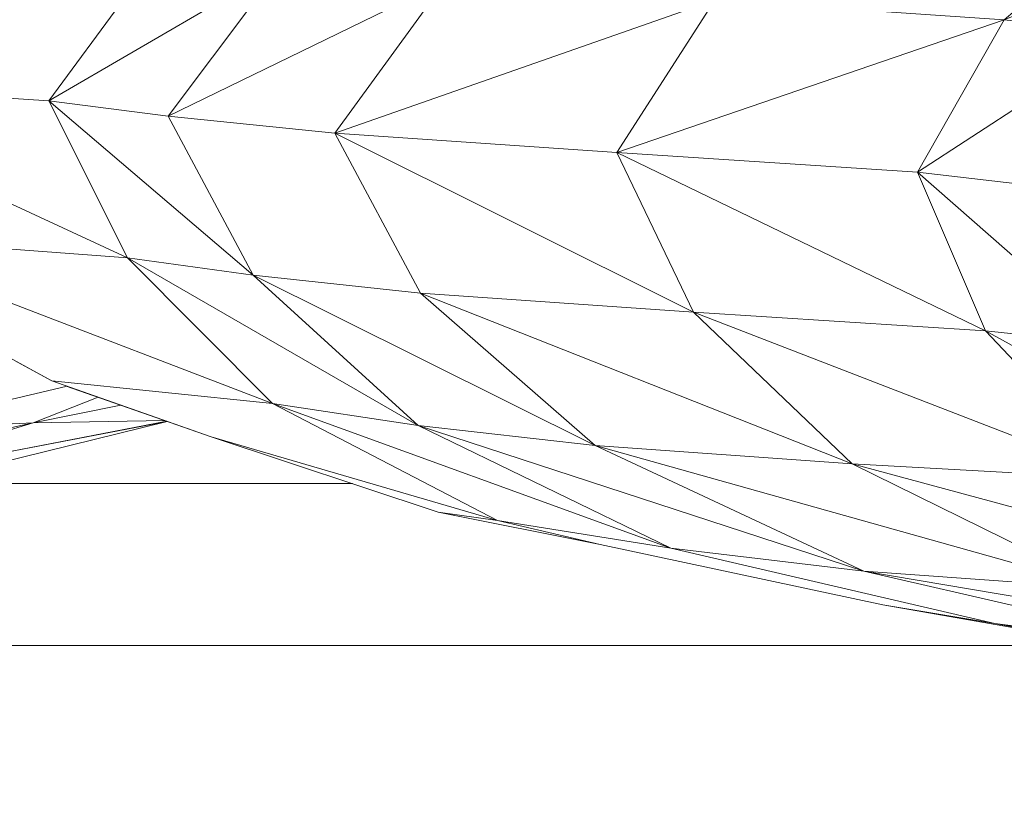
# Model space of a CAD drawing. Units: millimetres. Extents: x -57102 to -40539, y 3151 to 6303.
# Drawn here: x -55829 to -55738, y 4150 to 4223 of the extents above; entities that cross this region are included whole.
import ezdxf

# ---------------------------------------------------------------- set-up
doc = ezdxf.new("R2010")
doc.units = ezdxf.units.MM
doc.header["$MEASUREMENT"] = 0
doc.linetypes.add('Wipeout_Contour', pattern=[1000, 0, -1000])
doc.layers.add('1_RAAMATUKOGU MÄNGUVÕRK_1_SA - SISUSTUS - 3D erimööbel', color=7, linetype='Continuous')
doc.layers.add('1_RAAMATUKOGU MÄNGUVÕRK_1_SA - SISUSTUS - erimööbel', color=7, linetype='Continuous')
doc.layers.add('1_RAAMATUKOGU MÄNGUVÕRK_1_SA - SISUSTUS - 3D erimööbel_Pen_No__87', color=7, linetype='Continuous', lineweight=9, true_color=0x8a8a8a)
doc.layers.add('1_RAAMATUKOGU MÄNGUVÕRK_1_SA - SISUSTUS - erimööbel_Pen_No__87', color=7, linetype='Continuous', lineweight=9, true_color=0x8a8a8a)

msp = doc.modelspace()

# ---------------------------------------------------------------- wipeouts: each hides what was drawn before it
at = {"color": 254, "linetype": 'Wipeout_Contour', "lineweight": 0, "ltscale": 167976.168467}
msp.add_wipeout([(-55816.612, 4229.217), (-55854.735, 4217.326), (-55826.703, 4215.46)], dxfattribs=at).dxf.layer = '1_RAAMATUKOGU MÄNGUVÕRK_1_SA - SISUSTUS - 3D erimööbel'
at = {"color": 254, "linetype": 'Wipeout_Contour', "lineweight": 0, "ltscale": 167816.810878}
msp.add_wipeout([(-55800.239, 4212.471), (-55767.021, 4195.874), (-55774.115, 4210.686)], dxfattribs=at).dxf.layer = '1_RAAMATUKOGU MÄNGUVÕRK_1_SA - SISUSTUS - 3D erimööbel'
at = {"color": 254, "linetype": 'Wipeout_Contour', "lineweight": 0, "ltscale": 1623574.525346743}
msp.add_wipeout([(-56054.092, 4150), (-55563.956, 4150), (-55611.099, 4152.213), (-55636.705, 4153.638), (-55643.802, 4154.277), (-55653.658, 4155.246), (-55688.46, 4159.201), (-55705.059, 4161.158), (-55715.615, 4162.835), (-55749.465, 4168.766), (-55775.656, 4174.365), (-55790.643, 4177.364), (-55811.663, 4184.332), (-55815.745, 4185.769), (-55840.664, 4179.605), (-55864.158, 4173.951), (-55873.398, 4171.082), (-55878.405, 4169.456), (-55879.495, 4169.189), (-55888.002, 4167.112), (-55891.974, 4166.287), (-55906.558, 4163.287), (-55912.687, 4162.14), (-55919.28, 4161.141), (-55937.982, 4158.513), (-55969.764, 4153.788), (-56002.561, 4151.414), (-56045.88, 4150.223), (-56054.092, 4150.174)], dxfattribs=at).dxf.layer = '1_RAAMATUKOGU MÄNGUVÕRK_1_SA - SISUSTUS - erimööbel'

# ---------------------------------------------------------------- next in the draw order: wipeouts: each hides what was drawn before it
at = {"color": 254, "linetype": 'Wipeout_Contour', "lineweight": 0, "ltscale": 224002.208368}
msp.add_wipeout([(-55816.612, 4229.217), (-55843.667, 4230.743), (-55849.203, 4224.034), (-55854.735, 4217.326)], dxfattribs=at).dxf.layer = '1_RAAMATUKOGU MÄNGUVÕRK_1_SA - SISUSTUS - 3D erimööbel'
at = {"color": 254, "linetype": 'Wipeout_Contour', "lineweight": 0, "ltscale": 167833.337415}
msp.add_wipeout([(-55800.239, 4212.471), (-55792.278, 4197.641), (-55767.021, 4195.874)], dxfattribs=at).dxf.layer = '1_RAAMATUKOGU MÄNGUVÕRK_1_SA - SISUSTUS - 3D erimööbel'
at = {"color": 254, "linetype": 'Wipeout_Contour', "lineweight": 0, "ltscale": 167650.768826}
msp.add_wipeout([(-55713.133, 4179.289), (-55739.971, 4194.156), (-55727.032, 4180.399)], dxfattribs=at).dxf.layer = '1_RAAMATUKOGU MÄNGUVÕRK_1_SA - SISUSTUS - 3D erimööbel'
at = {"color": 254, "linetype": 'Wipeout_Contour', "lineweight": 0, "ltscale": 167998.515702}
msp.add_wipeout([(-55858.147, 4178.873), (-55828.17, 4185.644), (-55842.788, 4184.844)], dxfattribs=at).dxf.layer = '1_RAAMATUKOGU MÄNGUVÕRK_1_SA - SISUSTUS - 3D erimööbel'
at = {"color": 254, "linetype": 'Wipeout_Contour', "lineweight": 0, "ltscale": 167789.09099}
msp.add_wipeout([(-55792.508, 4185.39), (-55751.234, 4171.898), (-55776.108, 4183.53)], dxfattribs=at).dxf.layer = '1_RAAMATUKOGU MÄNGUVÕRK_1_SA - SISUSTUS - 3D erimööbel'
at = {"color": 254, "linetype": 'Wipeout_Contour', "lineweight": 0, "ltscale": 223459.291736}
msp.add_wipeout([(-55739.088, 4167.025), (-55689.765, 4159.416), (-55689.178, 4159.343), (-55719.716, 4164.613)], dxfattribs=at).dxf.layer = '1_RAAMATUKOGU MÄNGUVÕRK_1_SA - SISUSTUS - 3D erimööbel'

# ---------------------------------------------------------------- next in the draw order: wipeouts: each hides what was drawn before it
at = {"color": 254, "linetype": 'Wipeout_Contour', "lineweight": 0, "ltscale": 167652.789469}
msp.add_wipeout([(-55739.971, 4194.156), (-55713.133, 4179.289), (-55728.095, 4192.904)], dxfattribs=at).dxf.layer = '1_RAAMATUKOGU MÄNGUVÕRK_1_SA - SISUSTUS - 3D erimööbel'
at = {"color": 254, "linetype": 'Wipeout_Contour', "lineweight": 0, "ltscale": 223945.756436}
msp.add_wipeout([(-55842.788, 4184.844), (-55828.17, 4185.644), (-55822.129, 4188.015), (-55825.004, 4189.027)], dxfattribs=at).dxf.layer = '1_RAAMATUKOGU MÄNGUVÕRK_1_SA - SISUSTUS - 3D erimööbel'
at = {"color": 254, "linetype": 'Wipeout_Contour', "lineweight": 0, "ltscale": 167781.511338}
msp.add_wipeout([(-55792.508, 4185.39), (-55769.103, 4174.013), (-55751.234, 4171.898)], dxfattribs=at).dxf.layer = '1_RAAMATUKOGU MÄNGUVÕRK_1_SA - SISUSTUS - 3D erimööbel'
at = {"color": 254, "linetype": 'Wipeout_Contour', "lineweight": 0, "ltscale": 335175.210392}
msp.add_wipeout([(-55739.088, 4167.025), (-55715.615, 4162.835), (-55705.059, 4161.158), (-55688.46, 4159.201), (-55705.038, 4161.311), (-55689.765, 4159.416)], dxfattribs=at).dxf.layer = '1_RAAMATUKOGU MÄNGUVÕRK_1_SA - SISUSTUS - 3D erimööbel'

# ---------------------------------------------------------------- next in the draw order: wipeouts: each hides what was drawn before it
at = {"color": 254, "linetype": 'Wipeout_Contour', "lineweight": 0, "ltscale": 167687.879501}
msp.add_wipeout([(-55728.095, 4192.904), (-55746.256, 4208.857), (-55739.971, 4194.156)], dxfattribs=at).dxf.layer = '1_RAAMATUKOGU MÄNGUVÕRK_1_SA - SISUSTUS - 3D erimööbel'
at = {"color": 254, "linetype": 'Wipeout_Contour', "lineweight": 0, "ltscale": 167783.695413}
msp.add_wipeout([(-55792.278, 4197.641), (-55752.31, 4181.837), (-55767.021, 4195.874)], dxfattribs=at).dxf.layer = '1_RAAMATUKOGU MÄNGUVÕRK_1_SA - SISUSTUS - 3D erimööbel'
at = {"color": 254, "linetype": 'Wipeout_Contour', "lineweight": 0, "ltscale": 167934.570932}
msp.add_wipeout([(-55820.029, 4187.277), (-55828.17, 4185.644), (-55815.978, 4185.851)], dxfattribs=at).dxf.layer = '1_RAAMATUKOGU MÄNGUVÕRK_1_SA - SISUSTUS - 3D erimööbel'
at = {"color": 254, "linetype": 'Wipeout_Contour', "lineweight": 0, "ltscale": 223601.935427}
msp.add_wipeout([(-55769.103, 4174.013), (-55739.088, 4167.025), (-55719.716, 4164.613), (-55751.234, 4171.898)], dxfattribs=at).dxf.layer = '1_RAAMATUKOGU MÄNGUVÕRK_1_SA - SISUSTUS - 3D erimööbel'

# ---------------------------------------------------------------- next in the draw order: wipeouts: each hides what was drawn before it
at = {"color": 254, "linetype": 'Wipeout_Contour', "lineweight": 0, "ltscale": 167684.340637}
msp.add_wipeout([(-55735.078, 4207.567), (-55746.256, 4208.857), (-55728.095, 4192.904)], dxfattribs=at).dxf.layer = '1_RAAMATUKOGU MÄNGUVÕRK_1_SA - SISUSTUS - 3D erimööbel'
at = {"color": 254, "linetype": 'Wipeout_Contour', "lineweight": 0, "ltscale": 167791.546511}
msp.add_wipeout([(-55792.278, 4197.641), (-55776.108, 4183.53), (-55752.31, 4181.837)], dxfattribs=at).dxf.layer = '1_RAAMATUKOGU MÄNGUVÕRK_1_SA - SISUSTUS - 3D erimööbel'
at = {"color": 254, "linetype": 'Wipeout_Contour', "lineweight": 0, "ltscale": 167940.982935}
msp.add_wipeout([(-55828.17, 4185.644), (-55820.029, 4187.277), (-55822.129, 4188.015)], dxfattribs=at).dxf.layer = '1_RAAMATUKOGU MÄNGUVÕRK_1_SA - SISUSTUS - 3D erimööbel'
at = {"color": 254, "linetype": 'Wipeout_Contour', "lineweight": 0, "ltscale": 279597.615056}
msp.add_wipeout([(-55785.164, 4176.592), (-55775.656, 4174.365), (-55749.465, 4168.766), (-55739.088, 4167.025), (-55769.103, 4174.013)], dxfattribs=at).dxf.layer = '1_RAAMATUKOGU MÄNGUVÕRK_1_SA - SISUSTUS - 3D erimööbel'

# ---------------------------------------------------------------- next in the draw order: wipeouts: each hides what was drawn before it
at = {"color": 254, "linetype": 'Wipeout_Contour', "lineweight": 0, "ltscale": 167754.700672}
msp.add_wipeout([(-55774.115, 4210.686), (-55767.021, 4195.874), (-55739.971, 4194.156)], dxfattribs=at).dxf.layer = '1_RAAMATUKOGU MÄNGUVÕRK_1_SA - SISUSTUS - 3D erimööbel'
at = {"color": 254, "linetype": 'Wipeout_Contour', "lineweight": 0, "ltscale": 167973.879741}
msp.add_wipeout([(-55848.667, 4179.4), (-55840.664, 4179.605), (-55815.745, 4185.769)], dxfattribs=at).dxf.layer = '1_RAAMATUKOGU MÄNGUVÕRK_1_SA - SISUSTUS - 3D erimööbel'
at = {"color": 254, "linetype": 'Wipeout_Contour', "lineweight": 0, "ltscale": 167670.479307}
msp.add_wipeout([(-55739.088, 4167.025), (-55749.465, 4168.766), (-55715.615, 4162.835)], dxfattribs=at).dxf.layer = '1_RAAMATUKOGU MÄNGUVÕRK_1_SA - SISUSTUS - 3D erimööbel'

# ---------------------------------------------------------------- next in the draw order: wipeouts: each hides what was drawn before it
at = {"color": 254, "linetype": 'Wipeout_Contour', "lineweight": 0, "ltscale": 167755.422562}
msp.add_wipeout([(-55774.115, 4210.686), (-55738.224, 4222.993), (-55765.025, 4224.84)], dxfattribs=at).dxf.layer = '1_RAAMATUKOGU MÄNGUVÕRK_1_SA - SISUSTUS - 3D erimööbel'
at = {"color": 254, "linetype": 'Wipeout_Contour', "lineweight": 0, "ltscale": 167706.00355}
msp.add_wipeout([(-55767.021, 4195.874), (-55727.032, 4180.399), (-55739.971, 4194.156)], dxfattribs=at).dxf.layer = '1_RAAMATUKOGU MÄNGUVÕRK_1_SA - SISUSTUS - 3D erimööbel'
at = {"color": 254, "linetype": 'Wipeout_Contour', "lineweight": 0, "ltscale": 223935.601248}
msp.add_wipeout([(-55828.17, 4185.644), (-55848.667, 4179.4), (-55815.781, 4185.781), (-55815.978, 4185.851)], dxfattribs=at).dxf.layer = '1_RAAMATUKOGU MÄNGUVÕRK_1_SA - SISUSTUS - 3D erimööbel'

# ---------------------------------------------------------------- next in the draw order: wipeouts: each hides what was drawn before it
at = {"color": 254, "linetype": 'Wipeout_Contour', "lineweight": 0, "ltscale": 167717.018286}
msp.add_wipeout([(-55727.032, 4180.399), (-55767.021, 4195.874), (-55752.31, 4181.837)], dxfattribs=at).dxf.layer = '1_RAAMATUKOGU MÄNGUVÕRK_1_SA - SISUSTUS - 3D erimööbel'
at = {"color": 254, "linetype": 'Wipeout_Contour', "lineweight": 0, "ltscale": 279939.959482}
msp.add_wipeout([(-55830.461, 4191.23), (-55842.788, 4184.844), (-55825.004, 4189.027), (-55826.434, 4189.531), (-55829.637, 4191.273)], dxfattribs=at).dxf.layer = '1_RAAMATUKOGU MÄNGUVÕRK_1_SA - SISUSTUS - 3D erimööbel'

# ---------------------------------------------------------------- next in the draw order: wipeouts: each hides what was drawn before it
at = {"color": 254, "linetype": 'Wipeout_Contour', "lineweight": 0, "ltscale": 167944.467259}
msp.add_wipeout([(-55819.41, 4200.908), (-55846.205, 4202.966), (-55805.99, 4187.417)], dxfattribs=at).dxf.layer = '1_RAAMATUKOGU MÄNGUVÕRK_1_SA - SISUSTUS - 3D erimööbel'
at = {"color": 254, "linetype": 'Wipeout_Contour', "lineweight": 0, "ltscale": 168003.716337}
msp.add_wipeout([(-55858.147, 4178.873), (-55848.667, 4179.4), (-55828.17, 4185.644)], dxfattribs=at).dxf.layer = '1_RAAMATUKOGU MÄNGUVÕRK_1_SA - SISUSTUS - 3D erimööbel'
at = {"color": 254, "linetype": 'Wipeout_Contour', "lineweight": 0, "ltscale": 167653.938327}
msp.add_wipeout([(-55752.31, 4181.837), (-55705.538, 4169.139), (-55727.032, 4180.399)], dxfattribs=at).dxf.layer = '1_RAAMATUKOGU MÄNGUVÕRK_1_SA - SISUSTUS - 3D erimööbel'

# ---------------------------------------------------------------- next in the draw order: linework, layer by layer
at = {"layer": '1_RAAMATUKOGU MÄNGUVÕRK_1_SA - SISUSTUS - 3D erimööbel_Pen_No__87', "color": 252, "linetype": 'Continuous', "lineweight": 9, "true_color": 0x8a8a8a}
for p, q in [((-55858.147, 4178.873), (-55828.17, 4185.644)), ((-55848.667, 4179.4), (-55828.17, 4185.644)), ((-55828.17, 4185.644), (-55842.788, 4184.844))]:
    msp.add_line(p, q, dxfattribs=at)

# ---------------------------------------------------------------- next in the draw order: wipeouts: each hides what was drawn before it
at = {"color": 254, "linetype": 'Wipeout_Contour', "lineweight": 0, "ltscale": 279948.553831}
msp.add_wipeout([(-55805.99, 4187.417), (-55846.1, 4202.829), (-55845.687, 4202.288), (-55838.034, 4195.841), (-55826.434, 4189.531)], dxfattribs=at).dxf.layer = '1_RAAMATUKOGU MÄNGUVÕRK_1_SA - SISUSTUS - 3D erimööbel'
at = {"color": 254, "linetype": 'Wipeout_Contour', "lineweight": 0, "ltscale": 167654.926803}
msp.add_wipeout([(-55752.31, 4181.837), (-55728.883, 4170.255), (-55705.538, 4169.139)], dxfattribs=at).dxf.layer = '1_RAAMATUKOGU MÄNGUVÕRK_1_SA - SISUSTUS - 3D erimööbel'

# ---------------------------------------------------------------- next in the draw order: wipeouts: each hides what was drawn before it
at = {"color": 254, "linetype": 'Wipeout_Contour', "lineweight": 0, "ltscale": 223849.029575}
msp.add_wipeout([(-55815.646, 4214.052), (-55807.786, 4199.309), (-55792.278, 4197.641), (-55800.239, 4212.471)], dxfattribs=at).dxf.layer = '1_RAAMATUKOGU MÄNGUVÕRK_1_SA - SISUSTUS - 3D erimööbel'

# ---------------------------------------------------------------- next in the draw order: wipeouts: each hides what was drawn before it
at = {"color": 254, "linetype": 'Wipeout_Contour', "lineweight": 0, "ltscale": 167816.898376}
msp.add_wipeout([(-55765.025, 4224.84), (-55800.239, 4212.471), (-55774.115, 4210.686)], dxfattribs=at).dxf.layer = '1_RAAMATUKOGU MÄNGUVÕRK_1_SA - SISUSTUS - 3D erimööbel'
at = {"color": 254, "linetype": 'Wipeout_Contour', "lineweight": 0, "ltscale": 167848.319311}
msp.add_wipeout([(-55807.786, 4199.309), (-55776.108, 4183.53), (-55792.278, 4197.641)], dxfattribs=at).dxf.layer = '1_RAAMATUKOGU MÄNGUVÕRK_1_SA - SISUSTUS - 3D erimööbel'

# ---------------------------------------------------------------- next in the draw order: wipeouts: each hides what was drawn before it
at = {"color": 254, "linetype": 'Wipeout_Contour', "lineweight": 0, "ltscale": 167833.539587}
msp.add_wipeout([(-55765.025, 4224.84), (-55789.998, 4226.564), (-55800.239, 4212.471)], dxfattribs=at).dxf.layer = '1_RAAMATUKOGU MÄNGUVÕRK_1_SA - SISUSTUS - 3D erimööbel'
at = {"color": 254, "linetype": 'Wipeout_Contour', "lineweight": 0, "ltscale": 167735.635197}
msp.add_wipeout([(-55774.115, 4210.686), (-55739.971, 4194.156), (-55746.256, 4208.857)], dxfattribs=at).dxf.layer = '1_RAAMATUKOGU MÄNGUVÕRK_1_SA - SISUSTUS - 3D erimööbel'
at = {"color": 254, "linetype": 'Wipeout_Contour', "lineweight": 0, "ltscale": 167847.56549}
msp.add_wipeout([(-55807.786, 4199.309), (-55792.508, 4185.39), (-55776.108, 4183.53)], dxfattribs=at).dxf.layer = '1_RAAMATUKOGU MÄNGUVÕRK_1_SA - SISUSTUS - 3D erimööbel'

# ---------------------------------------------------------------- next in the draw order: linework, layer by layer
at = {"layer": '1_RAAMATUKOGU MÄNGUVÕRK_1_SA - SISUSTUS - 3D erimööbel_Pen_No__87', "color": 252, "linetype": 'Continuous', "lineweight": 9, "true_color": 0x8a8a8a}
for q in [(-55767.021, 4195.874), (-55728.095, 4192.904)]:
    msp.add_line((-55739.971, 4194.156), q, dxfattribs=at)

# ---------------------------------------------------------------- next in the draw order: wipeouts: each hides what was drawn before it
at = {"color": 254, "linetype": 'Wipeout_Contour', "lineweight": 0, "ltscale": 167883.454133}
msp.add_wipeout([(-55789.998, 4226.564), (-55815.646, 4214.052), (-55800.239, 4212.471)], dxfattribs=at).dxf.layer = '1_RAAMATUKOGU MÄNGUVÕRK_1_SA - SISUSTUS - 3D erimööbel'
at = {"color": 254, "linetype": 'Wipeout_Contour', "lineweight": 0, "ltscale": 167689.039805}
msp.add_wipeout([(-55746.256, 4208.857), (-55726.53, 4221.715), (-55738.224, 4222.993)], dxfattribs=at).dxf.layer = '1_RAAMATUKOGU MÄNGUVÕRK_1_SA - SISUSTUS - 3D erimööbel'
at = {"color": 254, "linetype": 'Wipeout_Contour', "lineweight": 0, "ltscale": 167889.381984}
msp.add_wipeout([(-55819.41, 4200.908), (-55805.99, 4187.417), (-55792.508, 4185.39)], dxfattribs=at).dxf.layer = '1_RAAMATUKOGU MÄNGUVÕRK_1_SA - SISUSTUS - 3D erimööbel'

# ---------------------------------------------------------------- next in the draw order: wipeouts: each hides what was drawn before it
at = {"color": 254, "linetype": 'Wipeout_Contour', "lineweight": 0, "ltscale": 167889.448746}
msp.add_wipeout([(-55789.998, 4226.564), (-55805.21, 4228.008), (-55815.646, 4214.052)], dxfattribs=at).dxf.layer = '1_RAAMATUKOGU MÄNGUVÕRK_1_SA - SISUSTUS - 3D erimööbel'
at = {"color": 254, "linetype": 'Wipeout_Contour', "lineweight": 0, "ltscale": 167684.837233}
msp.add_wipeout([(-55726.53, 4221.715), (-55746.256, 4208.857), (-55735.078, 4207.567)], dxfattribs=at).dxf.layer = '1_RAAMATUKOGU MÄNGUVÕRK_1_SA - SISUSTUS - 3D erimööbel'
at = {"color": 254, "linetype": 'Wipeout_Contour', "lineweight": 0, "ltscale": 167837.124709}
msp.add_wipeout([(-55805.99, 4187.417), (-55769.103, 4174.013), (-55792.508, 4185.39)], dxfattribs=at).dxf.layer = '1_RAAMATUKOGU MÄNGUVÕRK_1_SA - SISUSTUS - 3D erimööbel'

# ---------------------------------------------------------------- next in the draw order: linework, layer by layer
at = {"layer": '1_RAAMATUKOGU MÄNGUVÕRK_1_SA - SISUSTUS - 3D erimööbel_Pen_No__87', "color": 252, "linetype": 'Continuous', "lineweight": 9, "true_color": 0x8a8a8a}
msp.add_line((-55789.997, 4226.564), (-55800.239, 4212.471), dxfattribs=at)

# ---------------------------------------------------------------- next in the draw order: wipeouts: each hides what was drawn before it
at = {"color": 254, "linetype": 'Wipeout_Contour', "lineweight": 0, "ltscale": 167925.25954}
msp.add_wipeout([(-55805.21, 4228.008), (-55826.703, 4215.46), (-55815.646, 4214.052)], dxfattribs=at).dxf.layer = '1_RAAMATUKOGU MÄNGUVÕRK_1_SA - SISUSTUS - 3D erimööbel'
at = {"color": 254, "linetype": 'Wipeout_Contour', "lineweight": 0, "ltscale": 167735.967584}
msp.add_wipeout([(-55738.224, 4222.993), (-55774.115, 4210.686), (-55746.256, 4208.857)], dxfattribs=at).dxf.layer = '1_RAAMATUKOGU MÄNGUVÕRK_1_SA - SISUSTUS - 3D erimööbel'
at = {"color": 254, "linetype": 'Wipeout_Contour', "lineweight": 0, "ltscale": 167829.293322}
msp.add_wipeout([(-55805.99, 4187.417), (-55785.164, 4176.592), (-55769.103, 4174.013)], dxfattribs=at).dxf.layer = '1_RAAMATUKOGU MÄNGUVÕRK_1_SA - SISUSTUS - 3D erimööbel'

# ---------------------------------------------------------------- next in the draw order: linework, layer by layer
at = {"layer": '1_RAAMATUKOGU MÄNGUVÕRK_1_SA - SISUSTUS - 3D erimööbel_Pen_No__87', "color": 252, "linetype": 'Continuous', "lineweight": 9, "true_color": 0x8a8a8a}
for p, q in [((-55723.247, 4235.895), (-55738.224, 4222.993)), ((-55738.224, 4222.993), (-55709.723, 4234.518)), ((-55765.025, 4224.84), (-55800.239, 4212.471)), ((-55765.025, 4224.84), (-55774.115, 4210.686)), ((-55738.224, 4222.993), (-55765.025, 4224.84)), ((-55738.224, 4222.993), (-55774.115, 4210.686)), ((-55738.224, 4222.993), (-55746.256, 4208.857)), ((-55738.224, 4222.993), (-55726.53, 4221.715)), ((-55746.256, 4208.857), (-55726.53, 4221.715)), ((-55800.239, 4212.471), (-55774.115, 4210.686)), ((-55774.115, 4210.686), (-55767.021, 4195.874)), ((-55774.115, 4210.686), (-55739.971, 4194.156)), ((-55774.115, 4210.686), (-55746.256, 4208.857)), ((-55746.256, 4208.857), (-55728.095, 4192.904)), ((-55746.256, 4208.857), (-55735.078, 4207.567)), ((-55746.256, 4208.857), (-55739.971, 4194.156))]:
    msp.add_line(p, q, dxfattribs=at)

# ---------------------------------------------------------------- next in the draw order: wipeouts: each hides what was drawn before it
at = {"color": 254, "linetype": 'Wipeout_Contour', "lineweight": 0, "ltscale": 167927.383153}
msp.add_wipeout([(-55805.21, 4228.008), (-55816.612, 4229.217), (-55826.703, 4215.46)], dxfattribs=at).dxf.layer = '1_RAAMATUKOGU MÄNGUVÕRK_1_SA - SISUSTUS - 3D erimööbel'
at = {"color": 254, "linetype": 'Wipeout_Contour', "lineweight": 0, "ltscale": 167726.43621}
msp.add_wipeout([(-55752.31, 4181.837), (-55776.108, 4183.53), (-55728.883, 4170.255)], dxfattribs=at).dxf.layer = '1_RAAMATUKOGU MÄNGUVÕRK_1_SA - SISUSTUS - 3D erimööbel'

# ---------------------------------------------------------------- next in the draw order: wipeouts: each hides what was drawn before it
at = {"color": 254, "linetype": 'Wipeout_Contour', "lineweight": 0, "ltscale": 167925.799073}
msp.add_wipeout([(-55826.703, 4215.46), (-55807.786, 4199.309), (-55815.646, 4214.052)], dxfattribs=at).dxf.layer = '1_RAAMATUKOGU MÄNGUVÕRK_1_SA - SISUSTUS - 3D erimööbel'
at = {"color": 254, "linetype": 'Wipeout_Contour', "lineweight": 0, "ltscale": 167724.586659}
msp.add_wipeout([(-55776.108, 4183.53), (-55751.234, 4171.898), (-55728.883, 4170.255)], dxfattribs=at).dxf.layer = '1_RAAMATUKOGU MÄNGUVÕRK_1_SA - SISUSTUS - 3D erimööbel'

# ---------------------------------------------------------------- next in the draw order: linework, layer by layer
at = {"layer": '1_RAAMATUKOGU MÄNGUVÕRK_1_SA - SISUSTUS - 3D erimööbel_Pen_No__87', "color": 252, "linetype": 'Continuous', "lineweight": 9, "true_color": 0x8a8a8a}
for p, q in [((-55767.021, 4195.874), (-55752.31, 4181.837)), ((-55767.021, 4195.874), (-55727.032, 4180.399)), ((-55739.971, 4194.156), (-55713.133, 4179.289)), ((-55739.971, 4194.156), (-55727.032, 4180.399)), ((-55752.31, 4181.837), (-55776.108, 4183.53)), ((-55727.032, 4180.399), (-55752.31, 4181.837))]:
    msp.add_line(p, q, dxfattribs=at)

# ---------------------------------------------------------------- next in the draw order: wipeouts: each hides what was drawn before it
at = {"color": 254, "linetype": 'Wipeout_Contour', "lineweight": 0, "ltscale": 167928.304733}
msp.add_wipeout([(-55826.703, 4215.46), (-55819.41, 4200.908), (-55807.786, 4199.309)], dxfattribs=at).dxf.layer = '1_RAAMATUKOGU MÄNGUVÕRK_1_SA - SISUSTUS - 3D erimööbel'
at = {"color": 254, "linetype": 'Wipeout_Contour', "lineweight": 0, "ltscale": 167645.440727}
msp.add_wipeout([(-55751.234, 4171.898), (-55698.334, 4162.946), (-55728.883, 4170.255)], dxfattribs=at).dxf.layer = '1_RAAMATUKOGU MÄNGUVÕRK_1_SA - SISUSTUS - 3D erimööbel'

# ---------------------------------------------------------------- next in the draw order: linework, layer by layer
at = {"layer": '1_RAAMATUKOGU MÄNGUVÕRK_1_SA - SISUSTUS - 3D erimööbel_Pen_No__87', "color": 252, "linetype": 'Continuous', "lineweight": 9, "true_color": 0x8a8a8a}
for p, q in [((-55805.21, 4228.008), (-55815.646, 4214.052)), ((-55789.997, 4226.564), (-55815.646, 4214.052)), ((-55815.646, 4214.052), (-55800.239, 4212.471))]:
    msp.add_line(p, q, dxfattribs=at)

# ---------------------------------------------------------------- next in the draw order: wipeouts: each hides what was drawn before it
at = {"color": 254, "linetype": 'Wipeout_Contour', "lineweight": 0, "ltscale": 167892.05561}
msp.add_wipeout([(-55819.41, 4200.908), (-55792.508, 4185.39), (-55807.786, 4199.309)], dxfattribs=at).dxf.layer = '1_RAAMATUKOGU MÄNGUVÕRK_1_SA - SISUSTUS - 3D erimööbel'
at = {"color": 254, "linetype": 'Wipeout_Contour', "lineweight": 0, "ltscale": 167636.004891}
msp.add_wipeout([(-55751.234, 4171.898), (-55719.716, 4164.613), (-55698.334, 4162.946)], dxfattribs=at).dxf.layer = '1_RAAMATUKOGU MÄNGUVÕRK_1_SA - SISUSTUS - 3D erimööbel'

# ---------------------------------------------------------------- next in the draw order: linework, layer by layer
at = {"layer": '1_RAAMATUKOGU MÄNGUVÕRK_1_SA - SISUSTUS - 3D erimööbel_Pen_No__87', "color": 252, "linetype": 'Continuous', "lineweight": 9, "true_color": 0x8a8a8a}
for p, q in [((-55815.646, 4214.052), (-55807.786, 4199.309)), ((-55800.239, 4212.471), (-55767.021, 4195.874)), ((-55800.239, 4212.471), (-55792.278, 4197.641)), ((-55807.786, 4199.309), (-55792.278, 4197.641)), ((-55767.021, 4195.874), (-55792.278, 4197.641)), ((-55752.31, 4181.837), (-55705.538, 4169.139)), ((-55752.31, 4181.837), (-55728.883, 4170.255)), ((-55769.103, 4174.013), (-55751.234, 4171.898)), ((-55769.103, 4174.013), (-55739.088, 4167.025)), ((-55751.234, 4171.898), (-55719.716, 4164.613)), ((-55728.883, 4170.255), (-55751.234, 4171.898)), ((-55751.234, 4171.898), (-55698.334, 4162.946)), ((-55749.465, 4168.766), (-55739.088, 4167.025)), ((-55739.088, 4167.025), (-55719.716, 4164.613)), ((-55739.088, 4167.025), (-55689.765, 4159.416)), ((-55739.088, 4167.025), (-55715.615, 4162.835))]:
    msp.add_line(p, q, dxfattribs=at)
at = {"layer": '1_RAAMATUKOGU MÄNGUVÕRK_1_SA - SISUSTUS - erimööbel_Pen_No__87', "color": 252, "linetype": 'Continuous', "lineweight": 9, "true_color": 0x8a8a8a}
msp.add_line((-55727.971, 4165), (-55898.231, 4165), dxfattribs=at)

# ---------------------------------------------------------------- next in the draw order: wipeouts: each hides what was drawn before it
at = {"color": 254, "linetype": 'Wipeout_Contour', "lineweight": 0, "ltscale": 167976.941034}
msp.add_wipeout([(-55854.735, 4217.326), (-55819.41, 4200.908), (-55826.703, 4215.46)], dxfattribs=at).dxf.layer = '1_RAAMATUKOGU MÄNGUVÕRK_1_SA - SISUSTUS - 3D erimööbel'
at = {"color": 254, "linetype": 'Wipeout_Contour', "lineweight": 0, "ltscale": 223855.766289}
msp.add_wipeout([(-55826.434, 4189.531), (-55811.663, 4184.332), (-55785.164, 4176.592), (-55805.99, 4187.417)], dxfattribs=at).dxf.layer = '1_RAAMATUKOGU MÄNGUVÕRK_1_SA - SISUSTUS - 3D erimööbel'

# ---------------------------------------------------------------- next in the draw order: linework, layer by layer
at = {"layer": '1_RAAMATUKOGU MÄNGUVÕRK_1_SA - SISUSTUS - 3D erimööbel_Pen_No__87', "color": 252, "linetype": 'Continuous', "lineweight": 9, "true_color": 0x8a8a8a}
for p, q in [((-55807.786, 4199.309), (-55792.508, 4185.39)), ((-55805.99, 4187.417), (-55826.434, 4189.531)), ((-55842.788, 4184.844), (-55825.004, 4189.027)), ((-55828.17, 4185.644), (-55822.129, 4188.015)), ((-55828.17, 4185.644), (-55820.029, 4187.277)), ((-55792.508, 4185.39), (-55805.99, 4187.417)), ((-55848.667, 4179.4), (-55815.781, 4185.781)), ((-55840.664, 4179.605), (-55815.745, 4185.769)), ((-55828.17, 4185.644), (-55815.978, 4185.851))]:
    msp.add_line(p, q, dxfattribs=at)

# ---------------------------------------------------------------- next in the draw order: wipeouts: each hides what was drawn before it
at = {"color": 254, "linetype": 'Wipeout_Contour', "lineweight": 0, "ltscale": 223999.996007}
msp.add_wipeout([(-55854.735, 4217.326), (-55847.418, 4204.556), (-55846.205, 4202.966), (-55819.41, 4200.908)], dxfattribs=at).dxf.layer = '1_RAAMATUKOGU MÄNGUVÕRK_1_SA - SISUSTUS - 3D erimööbel'
at = {"color": 254, "linetype": 'Wipeout_Contour', "lineweight": 0, "ltscale": 167856.671036}
msp.add_wipeout([(-55811.663, 4184.332), (-55790.643, 4177.364), (-55785.164, 4176.592)], dxfattribs=at).dxf.layer = '1_RAAMATUKOGU MÄNGUVÕRK_1_SA - SISUSTUS - 3D erimööbel'

# ---------------------------------------------------------------- next in the draw order: linework, layer by layer
at = {"layer": '1_RAAMATUKOGU MÄNGUVÕRK_1_SA - SISUSTUS - 3D erimööbel_Pen_No__87', "color": 252, "linetype": 'Continuous', "lineweight": 9, "true_color": 0x8a8a8a}
for p, q in [((-55816.612, 4229.217), (-55826.703, 4215.46)), ((-55805.21, 4228.008), (-55826.703, 4215.46)), ((-55826.703, 4215.46), (-55854.735, 4217.326)), ((-55854.735, 4217.326), (-55819.41, 4200.908)), ((-55815.646, 4214.052), (-55826.703, 4215.46)), ((-55826.703, 4215.46), (-55807.786, 4199.309)), ((-55826.703, 4215.46), (-55819.41, 4200.908)), ((-55846.205, 4202.966), (-55819.41, 4200.908)), ((-55846.1, 4202.829), (-55805.99, 4187.417)), ((-55819.41, 4200.908), (-55805.99, 4187.417)), ((-55819.41, 4200.908), (-55792.508, 4185.39)), ((-55807.786, 4199.309), (-55819.41, 4200.908)), ((-55807.786, 4199.309), (-55776.108, 4183.53)), ((-55792.278, 4197.641), (-55752.31, 4181.837)), ((-55792.278, 4197.641), (-55776.108, 4183.53)), ((-55792.508, 4185.39), (-55776.108, 4183.53))]:
    msp.add_line(p, q, dxfattribs=at)
at = {"layer": '1_RAAMATUKOGU MÄNGUVÕRK_1_SA - SISUSTUS - erimööbel_Pen_No__87', "color": 252, "linetype": 'Continuous', "lineweight": 9, "true_color": 0x8a8a8a}
msp.add_line((-55798.595, 4180), (-55839.067, 4180), dxfattribs=at)

# ---------------------------------------------------------------- next in the draw order: wipeouts: each hides what was drawn before it
at = {"color": 254, "linetype": 'Wipeout_Contour', "lineweight": 0, "ltscale": 167819.6416}
msp.add_wipeout([(-55790.643, 4177.364), (-55775.656, 4174.365), (-55785.164, 4176.592)], dxfattribs=at).dxf.layer = '1_RAAMATUKOGU MÄNGUVÕRK_1_SA - SISUSTUS - 3D erimööbel'

# ---------------------------------------------------------------- next in the draw order: linework, layer by layer
at = {"layer": '1_RAAMATUKOGU MÄNGUVÕRK_1_SA - SISUSTUS - 3D erimööbel_Pen_No__87', "color": 252, "linetype": 'Continuous', "lineweight": 9, "true_color": 0x8a8a8a}
for p, q in [((-55805.99, 4187.417), (-55769.103, 4174.013)), ((-55805.99, 4187.417), (-55785.164, 4176.592)), ((-55792.508, 4185.39), (-55751.234, 4171.898)), ((-55792.508, 4185.39), (-55769.103, 4174.013)), ((-55811.663, 4184.332), (-55785.164, 4176.592)), ((-55776.108, 4183.53), (-55751.234, 4171.898)), ((-55776.108, 4183.53), (-55728.883, 4170.255)), ((-55785.164, 4176.592), (-55790.643, 4177.364)), ((-55785.164, 4176.592), (-55769.103, 4174.013)), ((-55785.164, 4176.592), (-55775.656, 4174.365))]:
    msp.add_line(p, q, dxfattribs=at)
at = {"layer": '1_RAAMATUKOGU MÄNGUVÕRK_1_SA - SISUSTUS - 3D erimööbel_Pen_No__87', "color": 252, "linetype": 'Continuous', "lineweight": 9, "true_color": 0x8a8a8a, "flags": 128}
msp.add_lwpolyline([(-55838.034, 4195.841), (-55826.434, 4189.531), (-55811.663, 4184.332), (-55790.643, 4177.364), (-55775.656, 4174.365), (-55749.465, 4168.766), (-55715.615, 4162.835), (-55705.059, 4161.158)], dxfattribs=at)

doc.saveas('drawing.dxf')
